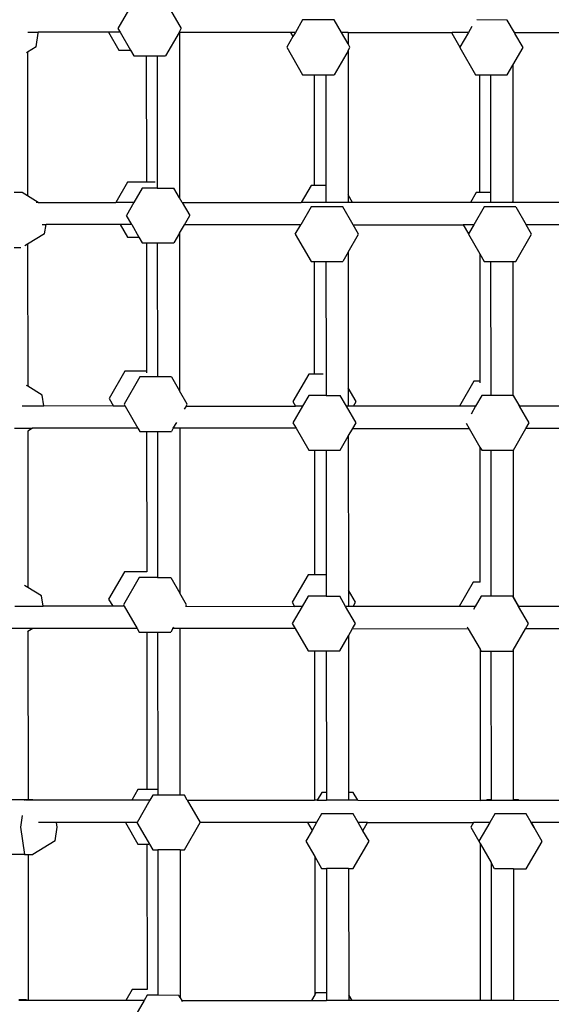
# Model space of a CAD drawing. Units: millimetres. Extents: x 5527 to 9551, y -704 to 2254.
# Drawn here: x 7965 to 7998, y 891 to 952 of the extents above; entities that cross this region are included whole.
import ezdxf

# ---------------------------------------------------------------- set-up
doc = ezdxf.new("R2010")
doc.units = ezdxf.units.MM
doc.header["$LTSCALE"] = 100
doc.header["$PDSIZE"] = -1
doc.layers.add('VP-DIM', color=7, linetype='Continuous')
doc.layers.add('VP-EQ', color=7, linetype='Continuous', true_color=0x8a3492)
doc.dimstyles.new('Strefa', dxfattribs={"dimtxt": 14, "dimasz": 20, "dimexe": 20, "dimexo": 50, "dimgap": 20, "dimtad": 0, "dimdec": 0, "dimzin": 0, "dimdsep": 46, "dimtxsty": 'Standard', "dimcen": 0.09, "dimadec": 0, "dimazin": 0, "dimtfac": 1, "dimtdec": 4, "dimtofl": 0, "dimtmove": 0, "dimatfit": 3, "dimfxl": 70, "dimfxlon": 1, "dimtolj": 1, "dimtzin": 0, "dimarcsym": 0})

# ---------------------------------------------------------------- blocks, each defined once
blk = doc.blocks.new('*D21')
at = {"layer": 'Defpoints', "color": 0}
for p in [(9076.849, 2204.493), (6673.87, 1562.095), (9076.849, 606.891)]:
    blk.add_point(p, dxfattribs=at)
at = {"layer": 'VP-DIM', "color": 0, "lineweight": -2}
for p, q in [((6673.87, 2104.493), (6673.87, 2254.493)), ((9076.849, 2104.493), (9076.849, 2254.493)), ((6723.87, 2204.493), (7758.923, 2204.493)), ((9026.849, 2204.493), (7973.923, 2204.493))]:
    blk.add_line(p, q, dxfattribs=at)
at = {"layer": 'VP-DIM', "color": 0}
for points in [[(6723.87, 2212.827), (6723.87, 2196.16), (6673.87, 2204.493)], [(9026.849, 2196.16), (9026.849, 2212.827), (9076.849, 2204.493)]]:
    blk.add_solid(points, dxfattribs=at)
at = {"layer": 'VP-DIM', "color": 0, "insert": (7866.423, 2204.493), "char_height": 50, "attachment_point": 5}
blk.add_mtext('\\A1;2403', dxfattribs=at)
blk = doc.blocks.new('*D22')
at = {"layer": 'Defpoints', "color": 0}
for p in [(6829.985, 1717.335), (7271.05, -656.408), (9500.849, -656.408)]:
    blk.add_point(p, dxfattribs=at)
at = {"layer": 'VP-DIM', "color": 0, "lineweight": -2}
for p, q in [((9400.849, 1717.335), (9550.849, 1717.335)), ((9500.849, 1667.335), (9500.849, 642.13)), ((9500.849, -606.408), (9500.849, 418.797)), ((9400.849, -656.408), (9550.849, -656.408))]:
    blk.add_line(p, q, dxfattribs=at)
at = {"layer": 'VP-DIM', "color": 0}
for points in [[(9509.182, 1667.335), (9492.515, 1667.335), (9500.849, 1717.335)], [(9492.515, -606.408), (9509.182, -606.408), (9500.849, -656.408)]]:
    blk.add_solid(points, dxfattribs=at)
at = {"layer": 'VP-DIM', "color": 0, "insert": (9500.849, 530.464), "char_height": 50, "attachment_point": 5, "rotation": 90}
blk.add_mtext('\\A1;2374', dxfattribs=at)
blk = doc.blocks.new('*D23')
at = {"layer": 'Defpoints', "color": 0}
for p in [(6908.32, 1538.613), (7293.95, -456.534), (9284.849, -456.534)]:
    blk.add_point(p, dxfattribs=at)
at = {"layer": 'VP-DIM', "color": 0, "lineweight": -2}
for p, q in [((9184.849, 1538.613), (9334.849, 1538.613)), ((9284.849, 1488.613), (9284.849, 643.678)), ((9284.849, -406.534), (9284.849, 437.011)), ((9184.849, -456.534), (9334.849, -456.534))]:
    blk.add_line(p, q, dxfattribs=at)
at = {"layer": 'VP-DIM', "color": 0}
for points in [[(9293.182, 1488.613), (9276.515, 1488.613), (9284.849, 1538.613)], [(9276.515, -406.534), (9293.182, -406.534), (9284.849, -456.534)]]:
    blk.add_solid(points, dxfattribs=at)
at = {"layer": 'VP-DIM', "color": 0, "insert": (9284.849, 540.345), "char_height": 50, "attachment_point": 5, "rotation": 90}
blk.add_mtext('\\A1;1995', dxfattribs=at)
blk = doc.blocks.new('*D24')
at = {"layer": 'Defpoints', "color": 0}
for p in [(8898.913, 1915.878), (6852.621, 1482.905), (8898.913, 685.315)]:
    blk.add_point(p, dxfattribs=at)
at = {"layer": 'VP-DIM', "color": 0, "lineweight": -2}
for p, q in [((6852.621, 1815.878), (6852.621, 1965.878)), ((8898.913, 1815.878), (8898.913, 1965.878)), ((6902.621, 1915.878), (7783.71, 1915.878)), ((8848.913, 1915.878), (7998.71, 1915.878))]:
    blk.add_line(p, q, dxfattribs=at)
at = {"layer": 'VP-DIM', "color": 0}
for points in [[(6902.621, 1924.211), (6902.621, 1907.544), (6852.621, 1915.878)], [(8848.913, 1907.544), (8848.913, 1924.211), (8898.913, 1915.878)]]:
    blk.add_solid(points, dxfattribs=at)
at = {"layer": 'VP-DIM', "color": 0, "insert": (7891.21, 1915.878), "char_height": 50, "attachment_point": 5}
blk.add_mtext('\\A1;2046', dxfattribs=at)
blk = doc.blocks.new('3060-1_')
at = {"layer": 'VP-EQ', "color": 7}
for p, q in [((5456.142, -452.174), (5455.468, -453.34)), ((5458.772, -452.175), (5459.445, -453.341)), ((5455.468, -453.34), (5455.604, -453.574)), ((5459.309, -453.575), (5459.445, -453.341)), ((5467.078, -452.794), (5466.626, -453.577)), ((5469.066, -452.795), (5467.078, -452.794)), ((5469.518, -453.578), (5469.066, -452.795)), ((5477.726, -453.2), (5477.506, -453.581)), ((5479.946, -452.799), (5478.036, -452.798)), ((5480.398, -453.582), (5479.946, -452.799)), ((5449.812, -453.572), (5450.445, -453.572)), ((5450.325, -454.489), (5450.454, -453.628)), ((5450.454, -453.628), (5450.445, -453.572)), ((5454.876, -453.574), (5450.445, -453.572)), ((5454.876, -453.574), (5455.526, -454.701)), ((5455.604, -453.574), (5454.876, -453.574)), ((5455.604, -453.574), (5456.254, -454.701)), ((5459.309, -453.575), (5458.45, -455.062)), ((5459.332, -453.575), (5459.309, -453.575)), ((5459.332, -453.575), (5459.34, -463.98)), ((5466.319, -453.577), (5459.332, -453.575)), ((5466.472, -453.844), (5466.084, -454.516)), ((5466.319, -453.577), (5466.472, -453.844)), ((5466.626, -453.577), (5466.319, -453.577)), ((5466.626, -453.577), (5466.472, -453.844)), ((5469.935, -453.579), (5469.518, -453.578)), ((5469.935, -454.301), (5469.518, -453.578)), ((5469.935, -453.579), (5469.935, -454.301)), ((5469.935, -453.579), (5476.494, -453.581)), ((5476.494, -453.581), (5476.467, -453.627)), ((5476.467, -453.627), (5476.973, -454.503)), ((5477.506, -453.581), (5476.494, -453.581)), ((5477.506, -453.581), (5476.973, -454.503)), ((5480.434, -453.644), (5480.398, -453.582)), ((5480.417, -453.582), (5480.398, -453.582)), ((5480.444, -453.628), (5480.417, -453.582)), ((5480.417, -453.582), (5484.123, -453.583)), ((5480.434, -453.644), (5480.444, -453.628)), ((5480.94, -454.521), (5480.434, -453.644)), ((5450.325, -454.489), (5449.782, -454.821)), ((5466.084, -454.516), (5467.077, -456.238)), ((5470.06, -454.517), (5469.935, -454.301)), ((5469.935, -454.733), (5470.06, -454.517)), ((5476.973, -454.503), (5476.964, -454.519)), ((5476.964, -454.519), (5477.957, -456.241)), ((5480.291, -455.643), (5480.94, -454.521)), ((5449.782, -454.821), (5449.711, -454.864)), ((5449.782, -454.821), (5449.79, -463.863)), ((5455.526, -454.701), (5456.254, -454.701)), ((5456.254, -454.701), (5456.462, -455.062)), ((5456.462, -455.062), (5457.252, -455.062)), ((5457.252, -455.062), (5457.259, -463.009)), ((5457.252, -455.062), (5457.933, -455.062)), ((5457.933, -455.062), (5458.45, -455.062)), ((5457.933, -455.062), (5457.94, -463.024)), ((5469.935, -454.733), (5469.065, -456.239)), ((5469.935, -454.733), (5469.943, -463.789)), ((5479.945, -456.242), (5480.291, -455.643)), ((5480.291, -455.643), (5480.298, -464.197)), ((5467.077, -456.238), (5467.8, -456.238)), ((5467.8, -456.238), (5467.806, -463.206)), ((5467.8, -456.238), (5468.537, -456.238)), ((5468.537, -456.238), (5468.543, -463.207)), ((5468.537, -456.238), (5469.065, -456.239)), ((5477.957, -456.241), (5478.206, -456.241)), ((5478.206, -456.241), (5478.212, -463.657)), ((5478.206, -456.241), (5478.892, -456.242)), ((5478.892, -456.242), (5479.945, -456.242)), ((5478.892, -456.242), (5478.898, -463.658)), ((5456.065, -463.009), (5455.334, -464.274)), ((5457.259, -463.009), (5456.065, -463.009)), ((5457.813, -463.009), (5457.259, -463.009)), ((5457.94, -463.024), (5457.94, -463.37)), ((5467.619, -463.206), (5467, -464.278)), ((5467.806, -463.206), (5467.619, -463.206)), ((5468.543, -463.207), (5467.806, -463.206)), ((5468.543, -463.207), (5468.543, -464.278)), ((5449.455, -463.658), (5448.94, -463.658)), ((5449.79, -463.863), (5449.455, -463.658)), ((5450.459, -464.272), (5449.79, -463.863)), ((5457, -463.37), (5456.477, -464.274)), ((5457.94, -463.37), (5457, -463.37)), ((5457.94, -463.37), (5458.988, -463.371)), ((5459.34, -463.98), (5458.988, -463.371)), ((5470.225, -464.279), (5469.943, -463.789)), ((5469.943, -463.789), (5469.943, -464.279)), ((5477.999, -463.657), (5477.639, -464.281)), ((5478.212, -463.657), (5477.999, -463.657)), ((5478.898, -463.658), (5478.212, -463.657)), ((5478.898, -463.658), (5478.899, -464.281)), ((5450.459, -464.272), (5450.321, -464.272)), ((5450.474, -464.282), (5450.459, -464.272)), ((5450.459, -464.272), (5455.334, -464.274)), ((5456.477, -464.274), (5455.334, -464.274)), ((5456.477, -464.274), (5456.005, -465.091)), ((5459.51, -464.275), (5459.34, -463.98)), ((5459.51, -464.275), (5459.982, -465.093)), ((5459.51, -464.275), (5467, -464.278)), ((5467.615, -464.546), (5466.962, -465.678)), ((5468.543, -464.278), (5467, -464.278)), ((5469.604, -464.547), (5467.615, -464.546)), ((5469.943, -464.279), (5468.543, -464.278)), ((5470.256, -465.679), (5469.604, -464.547)), ((5470.225, -464.279), (5469.943, -464.279)), ((5477.639, -464.281), (5470.225, -464.279)), ((5478.899, -464.281), (5477.639, -464.281)), ((5478.495, -464.55), (5477.842, -465.681)), ((5480.483, -464.55), (5478.495, -464.55)), ((5480.298, -464.282), (5478.899, -464.281)), ((5480.347, -464.282), (5480.298, -464.197)), ((5480.298, -464.197), (5480.298, -464.282)), ((5480.347, -464.282), (5480.298, -464.282)), ((5484.697, -464.283), (5480.347, -464.282)), ((5480.483, -464.55), (5481.136, -465.682)), ((5456.342, -465.674), (5456.005, -465.091)), ((5459.645, -465.675), (5459.982, -465.093)), ((5450.706, -465.672), (5450.947, -465.672)), ((5450.862, -466.241), (5450.947, -465.672)), ((5455.614, -465.674), (5450.947, -465.672)), ((5455.614, -465.674), (5456.063, -466.452)), ((5456.342, -465.674), (5455.614, -465.674)), ((5456.342, -465.674), (5456.791, -466.453)), ((5459.342, -466.2), (5459.645, -465.675)), ((5466.962, -465.678), (5459.645, -465.675)), ((5466.621, -466.268), (5466.962, -465.678)), ((5470.597, -466.269), (5470.256, -465.679)), ((5470.256, -465.679), (5477.179, -465.681)), ((5477.179, -465.681), (5477.51, -466.255)), ((5477.842, -465.681), (5477.179, -465.681)), ((5477.842, -465.681), (5477.51, -466.255)), ((5481.477, -466.272), (5481.136, -465.682)), ((5484.696, -465.683), (5481.136, -465.682)), ((5450.862, -466.241), (5449.792, -466.895)), ((5459.342, -466.2), (5458.987, -466.814)), ((5459.342, -466.2), (5459.349, -476.132)), ((5466.621, -466.268), (5467.614, -467.99)), ((5469.945, -467.397), (5470.597, -466.269)), ((5477.51, -466.255), (5477.501, -466.271)), ((5477.501, -466.271), (5478.215, -467.509)), ((5480.482, -467.994), (5481.477, -466.272)), ((5449.792, -466.895), (5449.621, -467)), ((5449.792, -466.895), (5449.799, -475.833)), ((5456.063, -466.452), (5456.791, -466.453)), ((5456.791, -466.453), (5456.999, -466.813)), ((5456.999, -466.813), (5457.262, -466.814)), ((5457.262, -466.814), (5457.268, -474.88)), ((5457.262, -466.814), (5457.943, -466.814)), ((5457.943, -466.814), (5457.949, -475.241)), ((5457.943, -466.814), (5458.987, -466.814)), ((5448.939, -467.101), (5449.371, -467.101)), ((5469.945, -467.397), (5469.602, -467.99)), ((5469.945, -467.397), (5469.952, -475.94)), ((5478.215, -467.509), (5478.494, -467.993)), ((5478.215, -467.509), (5478.221, -475.528)), ((5467.614, -467.99), (5467.809, -467.99)), ((5467.809, -467.99), (5467.815, -475.077)), ((5467.809, -467.99), (5468.546, -467.99)), ((5468.546, -467.99), (5468.552, -475.09)), ((5468.546, -467.99), (5469.602, -467.99)), ((5478.494, -467.993), (5478.902, -467.993)), ((5478.902, -467.993), (5478.908, -476.283)), ((5478.902, -467.993), (5480.301, -467.994)), ((5480.301, -467.994), (5480.482, -467.994)), ((5480.301, -467.994), (5480.308, -476.348)), ((5455.912, -474.88), (5454.918, -476.601)), ((5457.268, -474.88), (5455.912, -474.88)), ((5457.268, -474.88), (5457.268, -474.993)), ((5467.466, -475.077), (5466.472, -476.799)), ((5467.815, -475.077), (5467.466, -475.077)), ((5468.367, -475.077), (5467.815, -475.077)), ((5456.848, -475.241), (5455.853, -476.962)), ((5457.324, -475.241), (5456.848, -475.241)), ((5457.949, -475.241), (5457.324, -475.241)), ((5458.836, -475.241), (5457.949, -475.241)), ((5458.836, -475.241), (5459.349, -476.132)), ((5468.552, -475.09), (5468.553, -476.417)), ((5477.847, -475.528), (5476.945, -477.089)), ((5478.221, -475.528), (5477.847, -475.528)), ((5478.221, -475.528), (5478.222, -475.614)), ((5449.799, -475.833), (5449.716, -475.782)), ((5450.71, -476.39), (5449.799, -475.833)), ((5459.829, -476.964), (5459.349, -476.132)), ((5470.448, -476.8), (5469.952, -475.94)), ((5469.952, -475.94), (5469.953, -477.087)), ((5478.908, -476.283), (5478.908, -476.421)), ((5450.813, -477.08), (5450.71, -476.39)), ((5454.918, -476.601), (5455.195, -477.082)), ((5466.472, -476.799), (5466.637, -477.085)), ((5467.463, -476.417), (5467.077, -477.086)), ((5468.553, -476.417), (5467.463, -476.417)), ((5468.553, -476.417), (5469.451, -476.418)), ((5469.837, -477.087), (5469.451, -476.418)), ((5470.282, -477.087), (5470.448, -476.8)), ((5478.343, -476.421), (5477.957, -477.089)), ((5478.908, -476.421), (5478.343, -476.421)), ((5480.308, -476.421), (5478.908, -476.421)), ((5480.736, -477.09), (5480.308, -476.348)), ((5480.308, -476.348), (5480.308, -476.421)), ((5480.331, -476.421), (5480.308, -476.421)), ((5480.717, -477.09), (5480.331, -476.421)), ((5449.448, -477.08), (5450.813, -477.08)), ((5455.195, -477.082), (5450.813, -477.08)), ((5455.922, -477.082), (5455.195, -477.082)), ((5455.853, -476.962), (5455.922, -477.082)), ((5455.922, -477.082), (5456.73, -478.482)), ((5459.76, -477.083), (5459.641, -477.289)), ((5459.76, -477.083), (5459.829, -476.964)), ((5459.76, -477.083), (5466.637, -477.085)), ((5467.077, -477.086), (5466.469, -478.139)), ((5467.077, -477.086), (5466.637, -477.085)), ((5470.445, -478.14), (5469.837, -477.087)), ((5469.953, -477.087), (5469.837, -477.087)), ((5470.282, -477.087), (5469.953, -477.087)), ((5476.945, -477.089), (5470.282, -477.087)), ((5477.957, -477.089), (5476.945, -477.089)), ((5477.957, -477.089), (5477.669, -477.587)), ((5481.325, -478.143), (5480.717, -477.09)), ((5480.736, -477.09), (5480.717, -477.09)), ((5483.624, -477.091), (5480.736, -477.09)), ((5458.95, -478.485), (5459.166, -478.112)), ((5466.469, -478.139), (5466.669, -478.486)), ((5470.244, -478.487), (5470.445, -478.14)), ((5477.356, -478.155), (5477.549, -478.489)), ((5481.124, -478.49), (5481.325, -478.143)), ((5448.971, -478.48), (5450.107, -478.48)), ((5450.107, -478.48), (5449.801, -478.667)), ((5449.801, -478.658), (5449.801, -478.667)), ((5449.801, -478.667), (5449.809, -488.494)), ((5456.73, -478.482), (5450.107, -478.48)), ((5456.73, -478.482), (5456.847, -478.684)), ((5456.847, -478.684), (5457.271, -478.685)), ((5457.271, -478.685), (5457.278, -487.511)), ((5457.271, -478.685), (5457.952, -478.685)), ((5457.952, -478.685), (5457.959, -487.872)), ((5457.952, -478.685), (5458.835, -478.685)), ((5458.95, -478.485), (5458.835, -478.685)), ((5459.351, -478.483), (5458.95, -478.485)), ((5459.351, -478.483), (5459.359, -488.848)), ((5466.669, -478.486), (5459.351, -478.483)), ((5466.669, -478.486), (5467.462, -479.861)), ((5469.955, -478.988), (5470.244, -478.487)), ((5470.244, -478.487), (5477.549, -478.489)), ((5477.549, -478.489), (5478.225, -479.661)), ((5480.33, -479.865), (5481.124, -478.49)), ((5483.624, -478.491), (5481.124, -478.49)), ((5469.45, -479.861), (5469.955, -478.988)), ((5469.955, -478.988), (5469.962, -488.657)), ((5467.462, -479.861), (5467.819, -479.861)), ((5467.819, -479.861), (5467.825, -487.708)), ((5467.819, -479.861), (5468.556, -479.861)), ((5468.556, -479.861), (5468.562, -487.709)), ((5468.556, -479.861), (5469.45, -479.861)), ((5478.225, -479.661), (5478.231, -488.16)), ((5478.225, -479.661), (5478.342, -479.864)), ((5478.342, -479.864), (5478.911, -479.864)), ((5478.911, -479.864), (5478.918, -488.702)), ((5478.911, -479.864), (5480.311, -479.865)), ((5480.311, -479.865), (5480.33, -479.865)), ((5480.311, -479.865), (5480.318, -489.065)), ((5455.873, -487.511), (5454.878, -489.232)), ((5456.808, -487.872), (5455.814, -489.593)), ((5457.278, -487.511), (5455.873, -487.511)), ((5457.478, -487.872), (5456.808, -487.872)), ((5457.289, -487.511), (5457.278, -487.511)), ((5457.959, -487.872), (5457.478, -487.872)), ((5457.959, -487.872), (5458.797, -487.873)), ((5458.797, -487.873), (5459.359, -488.848)), ((5467.427, -487.708), (5466.433, -489.43)), ((5467.825, -487.708), (5467.427, -487.708)), ((5468.562, -487.709), (5467.825, -487.708)), ((5468.562, -487.709), (5468.563, -489.049)), ((5449.809, -488.494), (5449.597, -488.364)), ((5450.671, -489.021), (5449.809, -488.494)), ((5470.409, -489.431), (5469.962, -488.657)), ((5469.962, -488.657), (5469.963, -489.687)), ((5477.808, -488.16), (5476.924, -489.689)), ((5478.231, -488.16), (5477.808, -488.16)), ((5478.246, -488.16), (5478.231, -488.16)), ((5478.918, -488.702), (5478.918, -489.052)), ((5450.769, -489.68), (5450.671, -489.021)), ((5454.878, -489.232), (5455.138, -489.682)), ((5459.79, -489.595), (5459.359, -488.848)), ((5467.424, -489.048), (5467.056, -489.686)), ((5468.563, -489.049), (5467.424, -489.048)), ((5468.563, -489.049), (5469.412, -489.049)), ((5469.78, -489.686), (5469.412, -489.049)), ((5478.304, -489.052), (5477.936, -489.689)), ((5478.918, -489.052), (5478.304, -489.052)), ((5480.292, -489.052), (5478.918, -489.052)), ((5480.318, -489.097), (5480.292, -489.052)), ((5480.678, -489.69), (5480.318, -489.065)), ((5480.318, -489.065), (5480.318, -489.097)), ((5480.66, -489.69), (5480.318, -489.097)), ((5448.991, -489.68), (5450.769, -489.68)), ((5455.138, -489.682), (5450.769, -489.68)), ((5455.865, -489.682), (5455.138, -489.682)), ((5455.814, -489.593), (5455.865, -489.682)), ((5455.865, -489.682), (5456.673, -491.082)), ((5459.739, -489.683), (5459.731, -489.697)), ((5459.739, -489.683), (5459.79, -489.595)), ((5459.739, -489.683), (5466.58, -489.685)), ((5467.056, -489.686), (5466.429, -490.77)), ((5466.433, -489.43), (5466.58, -489.685)), ((5467.056, -489.686), (5466.58, -489.685)), ((5470.406, -490.771), (5469.78, -489.686)), ((5469.963, -489.687), (5469.78, -489.686)), ((5470.261, -489.687), (5469.963, -489.687)), ((5470.261, -489.687), (5470.409, -489.431)), ((5476.924, -489.689), (5470.261, -489.687)), ((5477.936, -489.689), (5476.924, -489.689)), ((5477.936, -489.689), (5477.819, -489.891)), ((5480.678, -489.69), (5480.66, -489.69)), ((5481.285, -490.774), (5480.66, -489.69)), ((5483.371, -489.691), (5480.678, -489.69)), ((5450.119, -491.08), (5448.67, -491.08)), ((5450.119, -491.08), (5449.811, -491.268)), ((5456.673, -491.082), (5450.119, -491.08)), ((5456.673, -491.082), (5456.807, -491.316)), ((5458.93, -491.083), (5458.796, -491.316)), ((5458.93, -491.083), (5458.977, -491.002)), ((5459.361, -491.083), (5458.93, -491.083)), ((5459.361, -491.083), (5459.369, -501.566)), ((5466.611, -491.085), (5459.361, -491.083)), ((5466.429, -490.77), (5466.611, -491.085)), ((5466.611, -491.085), (5467.423, -492.492)), ((5469.962, -491.538), (5470.223, -491.087)), ((5470.223, -491.087), (5470.406, -490.771)), ((5470.223, -491.087), (5477.491, -491.089)), ((5477.419, -490.964), (5477.491, -491.089)), ((5477.491, -491.089), (5478.235, -492.377)), ((5480.32, -492.445), (5481.103, -491.09)), ((5481.103, -491.09), (5481.285, -490.774)), ((5483.371, -491.091), (5481.103, -491.09)), ((5449.811, -491.268), (5449.792, -491.28)), ((5449.811, -491.268), (5449.82, -501.854)), ((5456.807, -491.316), (5457.281, -491.316)), ((5457.281, -491.316), (5457.289, -501.205)), ((5457.281, -491.316), (5457.962, -491.316)), ((5457.962, -491.316), (5458.796, -491.316)), ((5457.962, -491.316), (5457.97, -501.205)), ((5469.411, -492.492), (5469.962, -491.538)), ((5469.962, -491.538), (5469.972, -501.403)), ((5478.235, -492.377), (5478.242, -501.889)), ((5478.235, -492.377), (5478.303, -492.495)), ((5467.423, -492.492), (5467.829, -492.492)), ((5467.829, -492.492), (5467.836, -501.886)), ((5467.829, -492.492), (5468.566, -492.492)), ((5468.566, -492.492), (5468.573, -501.402)), ((5468.566, -492.492), (5469.411, -492.492)), ((5478.303, -492.495), (5478.921, -492.495)), ((5478.921, -492.495), (5480.291, -492.496)), ((5478.921, -492.495), (5478.928, -501.853)), ((5480.32, -492.445), (5480.291, -492.496)), ((5480.32, -492.445), (5480.328, -501.854)), ((5456.726, -501.205), (5456.335, -501.882)), ((5457.289, -501.205), (5456.726, -501.205)), ((5457.97, -501.205), (5457.289, -501.205)), ((5457.661, -501.566), (5457.478, -501.883)), ((5457.97, -501.566), (5457.661, -501.566)), ((5457.97, -501.205), (5457.97, -501.566)), ((5459.369, -501.566), (5457.97, -501.566)), ((5459.649, -501.567), (5459.369, -501.566)), ((5459.832, -501.883), (5459.649, -501.567)), ((5468.28, -501.402), (5468.001, -501.886)), ((5468.573, -501.402), (5468.28, -501.402)), ((5468.573, -501.402), (5468.573, -501.886)), ((5470.268, -501.403), (5469.972, -501.403)), ((5469.972, -501.403), (5469.973, -501.887)), ((5470.547, -501.887), (5470.268, -501.403)), ((5449.602, -501.854), (5448.42, -501.853)), ((5449.602, -501.854), (5449.596, -501.893)), ((5449.82, -501.854), (5449.602, -501.854)), ((5450.159, -501.88), (5449.674, -501.88)), ((5450.116, -501.854), (5449.82, -501.854)), ((5450.159, -501.88), (5450.116, -501.854)), ((5456.335, -501.882), (5450.159, -501.88)), ((5457.478, -501.883), (5456.335, -501.882)), ((5457.478, -501.883), (5456.67, -503.282)), ((5459.832, -501.883), (5460.64, -503.284)), ((5459.832, -501.883), (5467.836, -501.886)), ((5468.001, -501.886), (5467.836, -501.886)), ((5468.001, -501.886), (5468.573, -501.886)), ((5469.973, -501.887), (5468.573, -501.886)), ((5470.547, -501.887), (5469.973, -501.887)), ((5470.547, -501.887), (5478.242, -501.889)), ((5478.64, -501.889), (5478.242, -501.889)), ((5478.66, -501.853), (5478.64, -501.889)), ((5478.928, -501.889), (5478.64, -501.889)), ((5478.928, -501.853), (5478.66, -501.853)), ((5478.928, -501.853), (5478.928, -501.889)), ((5480.328, -501.89), (5478.928, -501.889)), ((5480.649, -501.854), (5480.328, -501.854)), ((5480.328, -501.854), (5480.328, -501.89)), ((5480.669, -501.89), (5480.328, -501.89)), ((5480.669, -501.89), (5480.649, -501.854)), ((5483.524, -501.891), (5480.669, -501.89)), ((5449.454, -502.842), (5449.344, -503.575)), ((5468.277, -502.742), (5467.963, -503.286)), ((5470.265, -502.743), (5468.277, -502.742)), ((5470.579, -503.287), (5470.265, -502.743)), ((5479.157, -502.746), (5478.842, -503.289)), ((5481.145, -502.746), (5479.157, -502.746)), ((5481.459, -503.29), (5481.145, -502.746)), ((5451.608, -503.281), (5450.482, -503.28)), ((5451.652, -503.576), (5451.608, -503.281)), ((5455.937, -503.282), (5451.608, -503.281)), ((5455.937, -503.282), (5456.725, -504.648)), ((5456.67, -503.282), (5455.937, -503.282)), ((5456.67, -503.282), (5456.667, -503.287)), ((5456.667, -503.287), (5457.66, -505.009)), ((5459.648, -505.01), (5460.643, -503.289)), ((5460.643, -503.289), (5460.64, -503.284)), ((5467.379, -503.286), (5460.64, -503.284)), ((5467.379, -503.286), (5467.671, -503.791)), ((5467.963, -503.286), (5467.379, -503.286)), ((5467.963, -503.286), (5467.671, -503.791)), ((5471.168, -503.287), (5470.579, -503.287)), ((5470.873, -503.797), (5470.579, -503.287)), ((5470.873, -503.797), (5471.168, -503.287)), ((5471.168, -503.287), (5477.831, -503.289)), ((5477.831, -503.289), (5477.666, -503.575)), ((5477.666, -503.575), (5478.171, -504.451)), ((5478.842, -503.289), (5477.831, -503.289)), ((5478.842, -503.289), (5478.171, -504.451)), ((5481.633, -503.592), (5481.459, -503.29)), ((5481.477, -503.29), (5481.459, -503.29)), ((5481.642, -503.576), (5481.477, -503.29)), ((5483.524, -503.291), (5481.477, -503.29)), ((5449.344, -503.575), (5449.601, -505.297)), ((5451.523, -504.437), (5451.652, -503.576)), ((5467.671, -503.791), (5467.282, -504.464)), ((5471.258, -504.465), (5470.873, -503.797)), ((5481.633, -503.592), (5481.642, -503.576)), ((5482.138, -504.468), (5481.633, -503.592)), ((5451.523, -504.437), (5450.115, -505.297)), ((5456.725, -504.648), (5457.291, -504.649)), ((5457.291, -504.649), (5457.299, -513.794)), ((5457.291, -504.649), (5457.416, -504.649)), ((5467.282, -504.464), (5467.839, -505.428)), ((5470.264, -506.186), (5471.258, -504.465)), ((5478.171, -504.451), (5478.162, -504.467)), ((5478.162, -504.467), (5478.244, -504.61)), ((5478.244, -504.61), (5478.252, -514.489)), ((5478.244, -504.61), (5478.931, -505.801)), ((5481.144, -506.19), (5482.138, -504.468)), ((5449.601, -505.297), (5448.423, -505.297)), ((5449.601, -505.297), (5449.822, -505.297)), ((5449.822, -505.297), (5449.829, -514.48)), ((5449.822, -505.297), (5450.115, -505.297)), ((5457.66, -505.009), (5457.973, -505.01)), ((5457.973, -505.01), (5457.98, -514.155)), ((5459.372, -505.01), (5457.973, -505.01)), ((5459.372, -505.01), (5459.38, -514.313)), ((5459.372, -505.01), (5459.648, -505.01)), ((5467.839, -505.428), (5467.846, -514.118)), ((5467.839, -505.428), (5468.276, -506.186)), ((5478.931, -505.801), (5478.938, -514.489)), ((5479.156, -506.189), (5478.931, -505.801)), ((5468.276, -506.186), (5468.576, -506.186)), ((5468.576, -506.186), (5468.583, -513.991)), ((5469.976, -506.186), (5468.576, -506.186)), ((5469.976, -506.186), (5469.982, -514.122)), ((5469.976, -506.186), (5470.264, -506.186)), ((5480.331, -506.19), (5479.156, -506.189)), ((5480.331, -506.19), (5480.338, -514.49)), ((5480.331, -506.19), (5481.144, -506.19)), ((5456.365, -513.794), (5455.967, -514.482)), ((5457.299, -513.794), (5456.365, -513.794)), ((5467.919, -513.991), (5467.846, -514.118)), ((5468.583, -513.991), (5467.919, -513.991)), ((5468.583, -513.991), (5468.583, -514.486)), ((5449.816, -514.48), (5449.235, -514.48)), ((5449.719, -514.443), (5449.241, -514.443)), ((5449.816, -514.48), (5449.78, -514.458)), ((5449.829, -514.48), (5449.816, -514.48)), ((5455.967, -514.482), (5449.829, -514.48)), ((5457.111, -514.482), (5455.967, -514.482)), ((5457.111, -514.482), (5456.306, -515.876)), ((5457.3, -514.155), (5457.111, -514.482)), ((5457.426, -514.155), (5457.3, -514.155)), ((5457.98, -514.155), (5457.426, -514.155)), ((5459.289, -514.156), (5457.98, -514.155)), ((5459.38, -514.313), (5459.289, -514.156)), ((5459.38, -514.313), (5459.478, -514.483)), ((5459.478, -514.483), (5459.517, -514.552)), ((5459.478, -514.483), (5467.633, -514.486)), ((5467.846, -514.118), (5467.633, -514.486)), ((5467.633, -514.486), (5468.583, -514.486)), ((5469.983, -514.487), (5468.583, -514.486)), ((5470.193, -514.487), (5469.982, -514.122)), ((5469.982, -514.122), (5469.983, -514.487)), ((5470.193, -514.487), (5469.983, -514.487)), ((5478.252, -514.489), (5470.193, -514.487)), ((5478.938, -514.489), (5478.252, -514.489)), ((5480.338, -514.49), (5478.938, -514.489)), ((5483.295, -514.491), (5480.338, -514.49))]:
    blk.add_line(p, q, dxfattribs=at)
blk = doc.blocks.new('3060-1_ 2D')
at = {"layer": 'VP-EQ', "color": 0}
blk.add_blockref('3060-1_', (-2241.102, 1395.798), dxfattribs=at)

msp = doc.modelspace()

# ---------------------------------------------------------------- block references
at = {"layer": 'VP-EQ', "color": 0}
msp.add_blockref('3060-1_ 2D', (4756.477, 9.462), dxfattribs=at)

# ---------------------------------------------------------------- dimensions: what is measured, and where the dimension line sits
at = {"layer": 'VP-DIM', "color": 0}
for base, p1, p2, picture, middle in [((9076.849, 2204.493), (6673.87, 1562.095), (9076.849, 606.891), '*D21', (7866.423, 2204.493)), ((8898.913, 1915.878), (6852.621, 1482.905), (8898.913, 685.315), '*D24', (7891.21, 1915.878))]:
    dim = msp.add_linear_dim(base=base, p1=p1, p2=p2, dimstyle='Strefa', override={"dimtxt": 50, "dimasz": 50, "dimexe": 50, "dimexo": 80, "dimfxl": 100}, dxfattribs=at)
    dim.commit()
    dim.dimension.update_dxf_attribs({"geometry": picture, "text_midpoint": middle, "dimtype": 160})
for base, p1, p2, picture, middle in [((9500.849, -656.408), (6829.985, 1717.335), (7271.05, -656.408), '*D22', (9500.849, 530.464)), ((9284.849, -456.534), (6908.32, 1538.613), (7293.95, -456.534), '*D23', (9284.849, 540.345))]:
    dim = msp.add_linear_dim(base=base, p1=p1, p2=p2, angle=90, dimstyle='Strefa', override={"dimtxt": 50, "dimasz": 50, "dimexe": 50, "dimexo": 80, "dimfxl": 100}, dxfattribs=at)
    dim.commit()
    dim.dimension.update_dxf_attribs({"geometry": picture, "text_midpoint": middle, "dimtype": 160})

doc.saveas('drawing.dxf')
